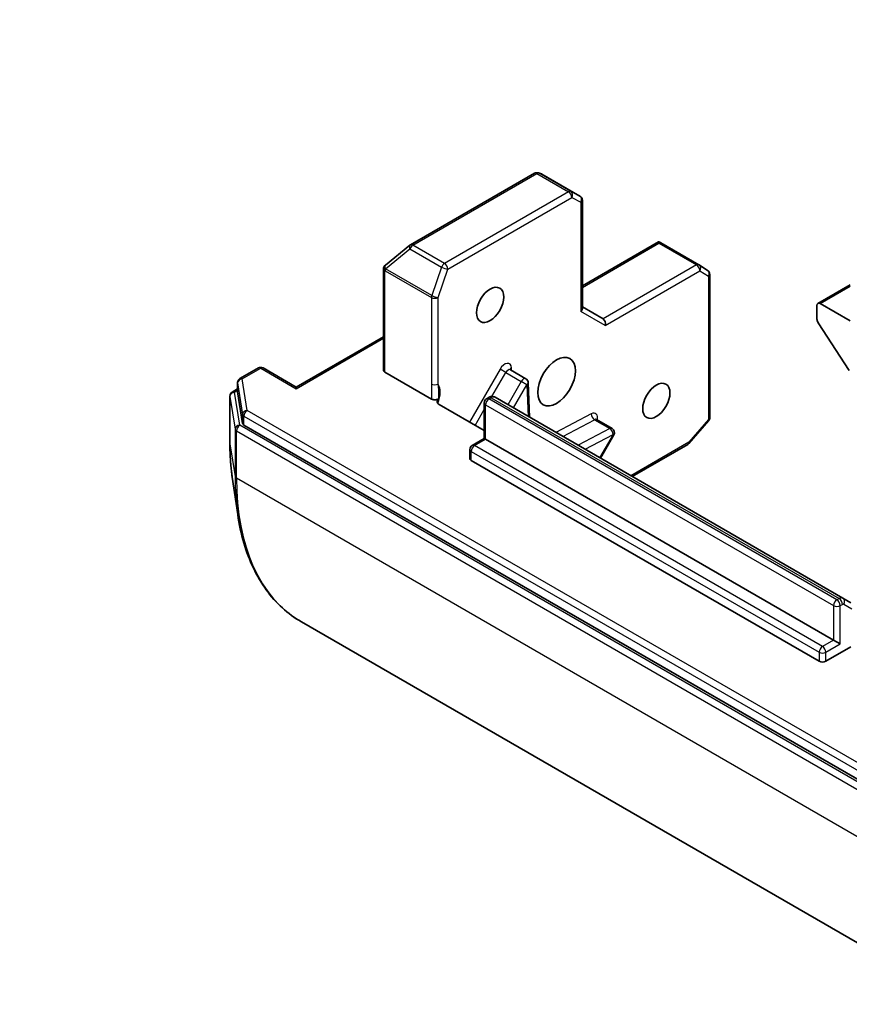
# Model space of a CAD drawing. Units: millimetres. Extents: x 0 to 6968, y 0 to 1124.
# Drawn here: x 916 to 963, y 191 to 246 of the extents above; entities that cross this region are included whole.
import ezdxf

# ---------------------------------------------------------------- set-up
doc = ezdxf.new("R2010")
doc.units = ezdxf.units.MM
for name, color, linetype, lineweight in [('Symbol (TK)', 100, 'Continuous', 18), ('Visible (ISO)', 7, 'Continuous', 35), ('Visible Narrow (ISO)', 7, 'Continuous', 25)]:
    doc.layers.add(name, color=color, linetype=linetype, lineweight=lineweight)
doc.styles.add('Note Text (TK2)', font='MS PGothic.ttf')

# ---------------------------------------------------------------- blocks, each defined once
blk = doc.blocks.new('バルーン4')
at = {"layer": 'Symbol (TK)', "color": 100}
for p, q in [((286.862, 87.335), (284.582, 86.195)), ((284.889, 85.8), (286.862, 87.335)), ((285.196, 85.405), (286.862, 87.335)), ((284.889, 85.8), (273.728, 77.119))]:
    blk.add_line(p, q, dxfattribs=at)
at = {"layer": 'Symbol (TK)'}
blk.add_circle((271.366, 75.282), 3, dxfattribs=at)
at = {"layer": 'Symbol (TK)', "color": 7, "insert": (271.366, 75.265), "char_height": 2, "attachment_point": 5, "style": 'Note Text (TK2)'}
blk.add_mtext('4', dxfattribs=at)

msp = doc.modelspace()

# ---------------------------------------------------------------- linework, layer by layer
at = {"layer": 'Visible (ISO)'}
for p, q in [((945.0087, 237.2455), (938.0813, 233.2459)), ((945.3835, 237.2159), (945.2199, 237.2682)), ((947.5408, 235.9743), (945.4127, 237.203)), ((947.6721, 235.747), (947.6721, 229.6936)), ((938.0475, 233.2228), (936.678, 232.1158)), ((951.9161, 233.4104), (947.6721, 230.9601)), ((951.9488, 233.3405), (951.9488, 233.4206)), ((952.0556, 233.3677), (954.1837, 232.139)), ((936.6475, 232.0877), (936.661, 232.1008)), ((954.1971, 232.1307), (954.6695, 231.8189)), ((936.567, 231.8986), (936.567, 226.2546)), ((954.7873, 231.5998), (954.7873, 223.6007)), ((962.63, 231.0229), (960.8282, 229.9826)), ((960.7739, 229.8625), (960.7739, 229.1055)), ((962.63, 229.0051), (960.9595, 229.9696)), ((948.8326, 229.1123), (947.6721, 229.7823)), ((962.5784, 226.2269), (960.8407, 228.9023)), ((936.567, 228.1208), (931.6941, 225.3074)), ((929.583, 226.3747), (928.5567, 225.7822)), ((929.8455, 226.3747), (931.6941, 225.3074)), ((936.6439, 226.1474), (939.2496, 224.6429)), ((943.6571, 226.2748), (944.5233, 225.7747)), ((928.4255, 225.5549), (928.4255, 225.0548)), ((944.7291, 223.6227), (944.6543, 225.5575)), ((928.1231, 225.0318), (928.4255, 225.2064)), ((928.4266, 225.0411), (928.7039, 223.2796)), ((931.6941, 225.2186), (931.6941, 225.3074)), ((927.9918, 224.8044), (927.9918, 222.161)), ((942.1973, 222.8769), (939.6819, 224.3292)), ((942.1973, 222.441), (942.1973, 224.4328)), ((942.3286, 224.6601), (942.4479, 224.729)), ((962.2257, 213.521), (942.7979, 224.7377)), ((948.4681, 223.4972), (949.3343, 222.9971)), ((954.7232, 223.4289), (953.6276, 222.1637)), ((928.7797, 223.1862), (965.5444, 201.9601)), ((948.6812, 221.3409), (949.4304, 222.6385)), ((941.5242, 222.0524), (942.1973, 222.441)), ((942.2742, 222.3966), (942.1973, 222.441)), ((942.2742, 222.3966), (961.7019, 211.18)), ((953.5604, 222.1083), (950.4563, 220.3161)), ((941.393, 221.325), (941.393, 221.8251)), ((960.8976, 210.0012), (941.4699, 221.2178)), ((928.1238, 220.2796), (928.4309, 218.1917)), ((962.6632, 213.2684), (962.2257, 213.521)), ((931.9827, 212.2034), (968.9714, 190.848)), ((961.7019, 211.18), (962.0732, 210.9657)), ((962.6698, 210.81), (961.2688, 210.0012))]:
    msp.add_line(p, q, dxfattribs=at)
for centre, start, end in [((945.14, 237.0182), 72.27186, 120), ((947.4096, 235.747), 0, 60), ((938.2126, 233.0186), 120, 128.94828), ((936.8295, 231.8986), 133.89789, 180), ((936.843, 231.9116), 128.94828, 133.89789), ((954.0525, 231.9117), 56.56438, 60), ((954.5248, 231.5998), 0, 56.56438), ((929.7142, 226.1474), 60, 120), ((928.688, 225.5549), 120, 180), ((944.392, 225.5474), 2.21369, 60), ((928.2543, 224.8044), 120, 180), ((942.4598, 224.4328), 120, 180), ((954.5248, 223.6007), 319.10661, 0), ((949.203, 222.7698), 330, 60), ((953.4292, 222.3356), 300, 319.10661), ((941.6555, 221.8251), 120, 180)]:
    msp.add_arc(centre, 0.2625, start, end, dxfattribs=at)
for centre, major_axis, ratio, start_param, end_param in [((945.292, 236.9696), (0.1065, 0.2407), 0.7530193, 6.167762, 6.3639614), ((951.9349, 233.1343), (-0.4303, 0.2585), 0.5227383, 4.7456748, 4.9857543), ((960.9595, 229.7553), (-0.1313, 0.2273), 0.5773503, 5.4977871, 7.0685835), ((947.4096, 229.6308), (0.2425, 0.14), 0.7174389, 5.1050881, 5.8904862), ((948.7557, 228.8536), (0, 0.28), 0.7174389, 4.3196899, 5.8904862), ((960.9595, 228.9984), (-0.1313, 0.2273), 0.5773503, 0.7853982, 1.6614562), ((936.8295, 226.2546), (-0.2625, 0), 0.5773503, 0, 0.7853982), ((928.688, 225.0548), (-0.2625, 0), 0.5773503, 0, 0.0906599), ((928.9653, 223.2934), (-0.2625, 0), 0.5773503, 0.0906599, 0.7853982), ((941.6555, 221.325), (-0.2625, 0), 0.5773503, 0, 0.7853982), ((961.0832, 210.1083), (-0.2625, 0), 0.5773503, 0.7853982, 2.3561945)]:
    msp.add_ellipse(centre, major_axis=major_axis, ratio=ratio, start_param=start_param, end_param=end_param, dxfattribs=at)
for centre, major_axis in [((942.5217, 229.8982), (0.5379, 0.9317)), ((946.234, 225.6116), (-0.7437, -1.2882)), ((951.8025, 224.5399), (0.5379, 0.9317))]:
    msp.add_ellipse(centre, major_axis=major_axis, ratio=0.5773503, dxfattribs=at)
for points, knots in [([(951.9161, 233.4104), (951.9166, 233.4107), (951.9171, 233.411), (951.9271, 233.4165), (951.9385, 233.42), (951.9488, 233.4206)], [0.261626325, 0.261626325, 0.261626325, 0.261626325, 0.2619584182, 0.2619584182, 0.268388032, 0.268388032, 0.268388032, 0.268388032]), ([(943.6571, 226.2748), (943.6506, 226.2786), (943.6447, 226.2832), (943.6358, 226.2919), (943.6328, 226.296), (943.6301, 226.3003), (943.6296, 226.3014), (943.6296, 226.3014)], [0.78539816, 0.78539816, 0.78539816, 0.78539816, 0.93375115, 0.93375115, 1.08210414, 1.08210414, 1.19030781, 1.19030781, 1.19030781, 1.19030781]), ([(939.6496, 224.6623), (939.6298, 224.6462), (939.6048, 224.6325), (939.547, 224.6114), (939.5149, 224.6042), (939.4476, 224.5973), (939.4131, 224.5977), (939.3552, 224.605), (939.3315, 224.6101), (939.2875, 224.624), (939.2674, 224.6327), (939.2496, 224.6429)], [0, 0, 0, 0, 0.011718346, 0.011718346, 0.023429864, 0.023429864, 0.035145835, 0.035145835, 0.043752672, 0.043752672, 0.05234509, 0.05234509, 0.05234509, 0.05234509]), ([(939.5673, 224.4595), (939.5624, 224.4764), (939.5606, 224.4935), (939.5626, 224.5421), (939.5773, 224.5807), (939.6124, 224.6279), (939.6294, 224.6459), (939.6496, 224.6623)], [-0.123721287, -0.123721287, -0.123721287, -0.123721287, -0.114425932, -0.114425932, -0.094854307, -0.094854307, -0.083896394, -0.083896394, -0.083896394, -0.083896394]), ([(939.5673, 224.4595), (939.5724, 224.4421), (939.5808, 224.4249), (939.6103, 224.3814), (939.6446, 224.3507), (939.6819, 224.3292)], [0.123721287, 0.123721287, 0.123721287, 0.123721287, 0.133369726, 0.133369726, 0.151444025, 0.151444025, 0.151444025, 0.151444025]), ([(942.7979, 224.7377), (942.7727, 224.7522), (942.7455, 224.7632), (942.6911, 224.7774), (942.664, 224.7807), (942.6125, 224.7813), (942.5881, 224.7786), (942.5427, 224.7695), (942.5217, 224.763), (942.4827, 224.7476), (942.4647, 224.7387), (942.4479, 224.729)], [5.49778714, 5.49778714, 5.49778714, 5.49778714, 5.65486678, 5.65486678, 5.81194641, 5.81194641, 5.96902604, 5.96902604, 6.12610567, 6.12610567, 6.28318531, 6.28318531, 6.28318531, 6.28318531]), ([(948.4406, 223.5238), (948.4406, 223.5238), (948.4419, 223.5208), (948.45, 223.5106), (948.4583, 223.5029), (948.4681, 223.4972)], [5.0928775, 5.0928775, 5.0928775, 5.0928775, 5.27338026, 5.27338026, 5.49778714, 5.49778714, 5.49778714, 5.49778714]), ([(927.9918, 222.161), (927.9918, 222.0303), (927.9936, 221.9005), (928.0006, 221.6431), (928.0059, 221.5153), (928.02, 221.262), (928.0288, 221.1365), (928.0499, 220.8876), (928.0622, 220.7643), (928.0904, 220.5201), (928.1062, 220.3992), (928.1238, 220.2796)], [1.57079633, 1.57079633, 1.57079633, 1.57079633, 1.60184851, 1.60184851, 1.63290069, 1.63290069, 1.66395288, 1.66395288, 1.69500506, 1.69500506, 1.72605724, 1.72605724, 1.72605724, 1.72605724]), ([(931.9827, 212.2034), (931.6041, 212.422), (931.2494, 212.682), (930.5947, 213.2794), (930.2947, 213.6167), (929.7541, 214.3619), (929.5135, 214.7697), (929.0949, 215.6483), (928.9169, 216.1192), (928.6253, 217.1161), (928.5117, 217.6421), (928.4309, 218.1917)], [3.92699082, 3.92699082, 3.92699082, 3.92699082, 4.05301827, 4.05301827, 4.17904572, 4.17904572, 4.30507316, 4.30507316, 4.43110061, 4.43110061, 4.55712806, 4.55712806, 4.55712806, 4.55712806])]:
    msp.add_open_spline(points, degree=3, knots=knots, dxfattribs=at)
at = {"layer": 'Visible Narrow (ISO)'}
for p, q in [((938.2126, 233.2329), (945.14, 237.2325)), ((945.14, 237.2325), (946.9033, 236.2144)), ((947.0299, 236.2299), (945.2666, 237.248)), ((945.2666, 237.248), (945.4186, 237.1994)), ((945.4186, 237.1994), (947.5362, 235.9768)), ((946.9033, 236.2144), (939.9759, 232.2149)), ((940.1615, 231.8934), (947.0889, 235.8929)), ((947.5362, 235.9768), (947.0299, 236.2299)), ((947.0889, 235.8929), (947.5952, 235.6398)), ((947.5952, 235.6398), (947.5952, 229.5236)), ((939.9759, 232.2149), (938.2126, 233.2329)), ((947.6721, 230.8713), (951.9488, 233.3405)), ((951.9488, 233.3405), (954.0525, 232.126)), ((936.677, 231.9116), (938.0465, 233.0186)), ((938.0465, 233.0186), (939.8099, 232.0005)), ((939.8099, 232.0005), (939.2621, 230.4191)), ((954.0525, 232.126), (948.8326, 229.1123)), ((936.6439, 231.7914), (936.6574, 231.8045)), ((936.6439, 226.1474), (936.6439, 231.7914)), ((936.6574, 231.8045), (939.2425, 230.312)), ((939.2621, 230.4191), (936.677, 231.9116)), ((939.6137, 230.312), (940.1615, 231.8934)), ((948.9413, 228.7464), (954.2381, 231.8045)), ((954.2381, 231.8045), (954.7104, 231.4926)), ((954.7104, 231.4926), (954.7104, 223.4936)), ((960.9595, 229.9696), (962.63, 230.9341)), ((939.2425, 230.312), (939.2425, 225.4776)), ((939.6137, 225.4776), (939.6137, 230.312)), ((948.9413, 228.7464), (947.5952, 229.5236)), ((931.6941, 225.2186), (936.567, 228.032)), ((928.688, 225.7692), (929.7142, 226.3617)), ((929.7142, 226.3617), (931.6941, 225.2186)), ((943.0777, 226.3062), (941.3727, 223.353)), ((942.6194, 224.7807), (943.3946, 226.1233)), ((943.3946, 226.1233), (943.0777, 226.3062)), ((943.3946, 226.1233), (944.2608, 225.6232)), ((943.7168, 226.2404), (943.7111, 226.3875)), ((928.4266, 225.5412), (928.7039, 223.7797)), ((928.4266, 225.0411), (928.4266, 225.5412)), ((928.9653, 224.0078), (928.688, 225.7692)), ((944.2608, 225.6232), (943.5116, 224.3256)), ((943.8285, 224.1426), (944.5777, 225.4402)), ((944.5777, 225.4402), (944.2608, 225.6232)), ((944.5777, 225.4402), (944.6461, 223.6706)), ((928.2543, 225.0188), (928.4255, 225.1176)), ((928.544, 223.1794), (928.2543, 225.0188)), ((927.9929, 224.7907), (928.2825, 222.9514)), ((927.9929, 222.1473), (927.9929, 224.7907)), ((942.2742, 222.3966), (942.2742, 224.3256)), ((942.2742, 224.3256), (961.7019, 213.109)), ((942.4598, 224.6471), (942.5792, 224.716)), ((961.8876, 213.4305), (942.4598, 224.6471)), ((942.5792, 224.716), (962.0069, 213.4994)), ((928.7039, 223.7797), (928.7039, 223.2796)), ((965.73, 202.7817), (928.9653, 224.0078)), ((941.6896, 223.1701), (942.1973, 224.0495)), ((948.1674, 223.8146), (946.1959, 222.7758)), ((928.7797, 223.6863), (965.5444, 202.4602)), ((928.7797, 223.1862), (928.7797, 223.6863)), ((946.5758, 222.5565), (948.3449, 223.4887)), ((948.3449, 223.4887), (949.2111, 222.9886)), ((954.7104, 223.4936), (953.6148, 222.2284)), ((928.2825, 222.9514), (928.2825, 220.308)), ((928.3584, 222.8579), (965.3471, 201.5025)), ((928.3584, 220.2145), (928.3584, 222.8579)), ((965.5327, 201.824), (928.544, 223.1794)), ((949.2111, 222.9886), (947.442, 222.0564)), ((947.8219, 221.837), (949.3886, 222.6626)), ((949.3886, 222.6626), (948.6395, 221.365)), ((949.4304, 222.6385), (949.3886, 222.6626)), ((927.9929, 222.1473), (928.2825, 220.308)), ((941.6555, 222.0394), (942.2742, 222.3966)), ((953.6148, 222.2284), (950.3794, 220.3605)), ((941.4699, 221.2178), (941.4699, 221.7179)), ((941.4699, 221.7179), (960.8976, 210.5013)), ((961.0832, 210.8228), (941.6555, 222.0394)), ((965.3471, 198.8591), (928.3584, 220.2145)), ((962.0069, 213.4994), (961.8876, 213.4305)), ((961.7019, 213.109), (961.7019, 211.18)), ((962.0732, 213.109), (962.1925, 213.1779)), ((962.0732, 210.9657), (962.0732, 213.109)), ((962.28, 213.1865), (962.7175, 212.9339)), ((961.7019, 211.18), (961.0832, 210.8228)), ((961.2688, 210.5013), (962.0732, 210.9657)), ((960.8976, 210.5013), (960.8976, 210.0012)), ((961.2688, 210.0012), (961.2688, 210.5013))]:
    msp.add_line(p, q, dxfattribs=at)
for centre, major_axis, ratio, start_param, end_param in [((945.14, 237.0182), (-0.1313, 0.2273), 0.5773503, 5.4977871, 6.2831853), ((945.14, 237.0182), (0.1313, 0.2273), 0.5773503, 0.0346473, 0.7853982), ((945.14, 237.0182), (0.0799, 0.25), 0.9894189, 6.0869859, 6.2831853), ((946.9033, 236.0001), (0.1312, 0.2273), 0.5773503, 0.0346473, 0.7853982), ((946.9033, 236.0001), (0.1313, -0.2273), 0.5773503, 0.7853982, 2.3561945), ((946.9033, 236.0001), (0.1174, 0.2348), 0.8160066, 4.6634393, 6.2342356), ((947.4096, 235.747), (0.1312, 0.2273), 0.5773503, 0, 0.0346473), ((947.4096, 235.747), (0.1174, 0.2348), 0.8160066, 4.6634393, 6.2342356), ((947.4096, 235.747), (0.2625, 0), 0.5773503, 5.4977871, 6.2831853), ((938.2126, 233.0186), (-0.165, 0.2041), 0.5360563, 0, 1.1619257), ((938.2126, 233.0186), (0.1313, 0.2273), 0.5773503, 0.7853982, 1.8925469), ((938.2126, 233.0186), (-0.1313, 0.2273), 0.5773503, 5.4977871, 6.2831853), ((936.8295, 231.8986), (-0.182, 0.1892), 0.8082904, 0, 1.3734008), ((936.843, 231.9116), (-0.182, 0.1892), 0.8082904, 0, 1.3734008), ((936.843, 231.9116), (-0.165, 0.2041), 0.5360563, 0, 1.1619257), ((939.9759, 232.0005), (-0.1312, -0.2273), 0.5773503, 3.9269908, 5.0341395), ((939.9759, 232.0005), (0.248, -0.0859), 0.2581989, 4.0718667, 5.642663), ((939.9759, 232.0005), (-0.1313, 0.2273), 0.5773503, 3.9269908, 5.4977871), ((954.0525, 231.9117), (0.1312, 0.2273), 0.5773503, 0, 0.7853982), ((954.0525, 231.9117), (0.1313, -0.2273), 0.5773503, 0.7853982, 2.3561945), ((954.0525, 231.9117), (0.1446, 0.2191), 0.8160066, 4.7613387, 6.2831853), ((936.8295, 231.8986), (-0.2625, 0), 0.5773503, 0, 0.7853982), ((936.843, 231.9116), (0.1313, 0.2273), 0.5773503, 1.8925469, 2.3561945), ((954.5248, 231.5998), (0.1446, 0.2191), 0.8160066, 4.7613387, 6.2831853), ((954.5248, 231.5998), (0.2625, 0), 0.5773503, 5.4977871, 6.2831853), ((939.4281, 230.4191), (-0.1312, -0.2273), 0.5773503, 5.0341395, 5.4977871), ((939.4281, 230.4191), (-0.248, 0.0859), 0.2581989, 0.930274, 2.5010703), ((939.4281, 230.4191), (0.2625, 0), 0.5773503, 3.9269908, 5.4977871), ((943.3402, 226.1547), (0.2625, 0.4547), 0.5773503, 5.5414204, 7.8539816), ((929.7142, 226.1474), (-0.1313, 0.2273), 0.5773503, 5.4977871, 6.2831853), ((929.7142, 226.1474), (0.1312, 0.2273), 0.5773503, 0, 0.7853982), ((943.5258, 226.0475), (0.1312, 0.2273), 0.5773503, 0, 1.5707963), ((943.8967, 226.2803), (-0.2623, -0.0101), 0.6019844, 5.4749975, 6.1450693), ((928.688, 225.5549), (-0.2625, 0), 0.5773503, 0, 0.0906599), ((928.688, 225.5549), (-0.2593, -0.0408), 0.8131434, 4.585045, 6.1558413), ((928.688, 225.5549), (-0.1313, 0.2273), 0.5773503, 5.4977871, 6.2831853), ((939.4281, 225.5848), (-0.2625, 0), 0.5773503, 0.7853982, 2.3561945), ((938.8094, 224.4786), (0.6562, 1.1367), 0.5773503, 4.9599362, 6.020102), ((944.392, 225.5474), (0.1312, 0.2273), 0.5773503, 0, 1.5707963), ((944.392, 225.5474), (0.2623, 0.0101), 0.6019844, 5.4749975, 6.2831853), ((928.2543, 224.8044), (-0.2593, -0.0408), 0.8131434, 4.585045, 6.1558413), ((928.2543, 224.8044), (-0.1313, 0.2273), 0.5773503, 5.4977871, 6.2831853), ((928.2543, 224.8044), (-0.2625, 0), 0.5773503, 0, 0.0906599), ((942.4598, 224.4328), (-0.2625, 0), 0.5773503, 0, 0.7853982), ((942.4598, 224.4328), (0.1313, 0.2273), 0.5773503, 0.7853982, 2.3561945), ((942.4598, 224.4328), (-0.1313, 0.2273), 0.5773503, 5.4977871, 6.2831853), ((942.5792, 224.5017), (-0.1313, 0.2273), 0.5773503, 5.4977871, 6.2831853), ((942.5792, 224.3588), (0.2187, 0.3789), 0.5773503, 0, 0.7853982), ((928.9653, 223.7935), (-0.2593, -0.0408), 0.8131434, 4.585045, 6.1558413), ((928.9653, 223.7935), (-0.2625, 0), 0.5773503, 0.0906599, 0.7853982), ((928.9653, 223.7935), (-0.1312, -0.2273), 0.5773503, 3.9269908, 5.4977871), ((948.353, 223.7075), (-0.1224, 0.2322), 0.6019844, 0.8081878, 2.3789841), ((948.1512, 223.377), (0.2625, 0.4547), 0.5773503, 5.2359878, 7.0249502), ((948.3368, 223.2699), (0.1312, 0.2273), 0.5773503, 0, 0.7417649), ((954.5248, 223.6007), (0.2625, 0), 0.5773503, 5.4977871, 6.2831853), ((954.5248, 223.6007), (0.1984, -0.1718), 0.2581989, 0, 0.6405223), ((928.544, 222.9651), (-0.2593, -0.0408), 0.8131434, 4.585045, 6.1558413), ((928.544, 222.9651), (-0.2625, 0), 0.5773503, 0.0906599, 0.7853982), ((928.544, 222.9651), (-0.1312, -0.2273), 0.5773503, 3.9269908, 5.4977871), ((949.203, 222.7698), (0.1312, 0.2273), 0.5773503, 0, 0.7417649), ((949.203, 222.7698), (0.1224, -0.2322), 0.6019844, 0.8081878, 2.3789841), ((928.2543, 222.161), (-0.2625, 0), 0.5773503, 0, 0.0906599), ((938.8762, 228.4307), (7.6956, 13.3292), 0.5773503, 2.3561945, 2.5114554), ((953.4292, 222.3356), (0.1313, -0.2273), 0.5773503, 0, 0.7853982), ((953.4292, 222.3356), (0.1984, -0.1718), 0.2581989, 0, 0.6405223), ((941.6555, 221.8251), (-0.2625, 0), 0.5773503, 0, 0.7853982), ((941.6555, 221.8251), (0.1313, 0.2273), 0.5773503, 0.7853982, 2.3561945), ((941.6555, 221.8251), (-0.1313, 0.2273), 0.5773503, 5.4977871, 6.2831853), ((928.544, 220.3217), (-0.2625, 0), 0.5773503, 0.0906599, 0.7853982), ((940.6139, 227.4275), (-8.7196, -15.1028), 0.5773503, 5.4977871, 5.6530481), ((940.7327, 227.3589), (-8.75, -15.1554), 0.5773503, 5.4977871, 6.2831853), ((961.8876, 213.2161), (-0.1312, -0.2273), 0.5773503, 3.9269908, 5.4977871), ((961.8876, 213.2161), (0.1313, -0.2273), 0.5773503, 0.7853982, 2.3561945), ((962.0069, 213.1421), (0.2187, 0.3789), 0.5773503, 0, 0.7853982), ((962.0069, 213.285), (0.1313, -0.2273), 0.5773503, 0.7853982, 2.3561945), ((962.0944, 213.2937), (0.1312, 0.2273), 0.8164966, 4.712389, 6.2831853), ((961.8876, 213.2161), (-0.2625, 0), 0.5773503, 0.7853982, 2.3561945), ((962.1925, 213.035), (0.0875, 0.1516), 0.5773503, 0, 0.7853982), ((961.0832, 210.6084), (-0.1312, -0.2273), 0.5773503, 3.9269908, 5.4977871), ((961.0832, 210.6084), (0.1313, -0.2273), 0.5773503, 0.7853982, 2.3561945), ((961.0832, 210.6084), (-0.2625, 0), 0.5773503, 0.7853982, 2.3561945)]:
    msp.add_ellipse(centre, major_axis=major_axis, ratio=ratio, start_param=start_param, end_param=end_param, dxfattribs=at)
for points, knots in [([(939.2425, 225.4776), (939.2425, 225.248), (939.2631, 225.0067), (939.2539, 224.7352), (939.2518, 224.6892), (939.2496, 224.6429)], [0, 0, 0, 0, 0.09642857, 0.09642857, 0.11633822, 0.11633822, 0.11633822, 0.11633822]), ([(939.6496, 224.6623), (939.6552, 224.7077), (939.6601, 224.7541), (939.682, 225.0445), (939.6459, 225.2881), (939.6137, 225.4776)], [-0.11479384, -0.11479384, -0.11479384, -0.11479384, -0.09642857, -0.09642857, 0, 0, 0, 0])]:
    msp.add_open_spline(points, degree=3, knots=knots, dxfattribs=at)

# ---------------------------------------------------------------- block references
at = {"layer": 'Symbol (TK)', "xscale": 3.5, "yscale": 3.5, "zscale": 3.5}
msp.add_blockref('バルーン4', (-50.75, -28), dxfattribs=at)

doc.saveas('drawing.dxf')
